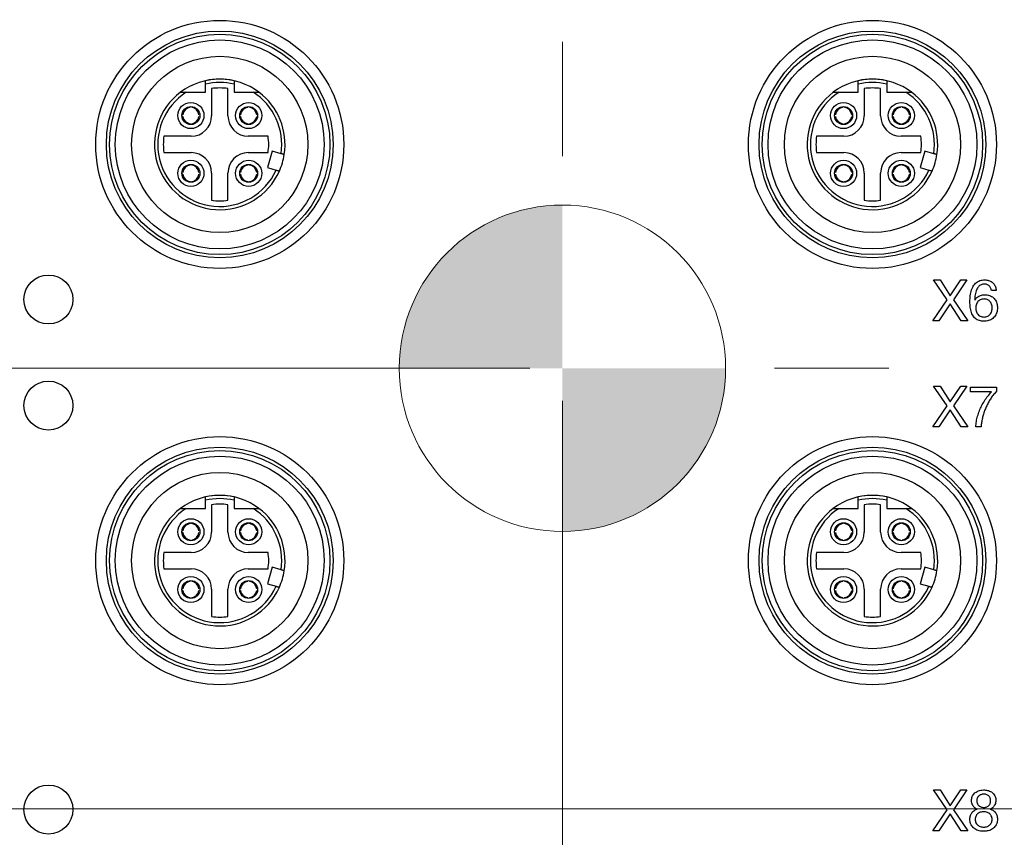
# Model space of a CAD drawing. Units: millimetres. Extents: x -10 to 410, y -10 to 290.
# Drawn here: x 95 to 125, y 91 to 116 of the extents above; entities that cross this region are included whole.
import ezdxf

# ---------------------------------------------------------------- set-up
doc = ezdxf.new("R2010")
doc.units = ezdxf.units.MM
doc.styles.add('SLDTEXTSTYLE0', font='TXT', dxfattribs={"width": 0.75})
doc.dimstyles.new('SLDDIMSTYLE0', dxfattribs={"dimtxt": 3.5, "dimasz": 3, "dimexe": 0, "dimexo": 0.0625, "dimgap": 0.875, "dimtad": 1, "dimdec": 1, "dimlfac": 2, "dimrnd": 1e-09, "dimzin": 12, "dimdsep": 46, "dimtxsty": 'SLDTEXTSTYLE0', "dimsah": 1, "dimcen": 0.09, "dimadec": 0, "dimazin": 3, "dimtol": 1, "dimtp": 0.5, "dimtm": 0.5, "dimtfac": 1, "dimtdec": 1, "dimtofl": 0, "dimtmove": 0, "dimatfit": 3, "dimfxl": 0, "dimfrac": 2, "dimtolj": 1, "dimarcsym": 0})
doc.dimstyles.new('SLDDIMSTYLE2', dxfattribs={"dimtxt": 3.5, "dimasz": 3, "dimexe": 0, "dimexo": 0.0625, "dimgap": 0.875, "dimtad": 1, "dimdec": 1, "dimlfac": 2, "dimrnd": 1e-09, "dimzin": 12, "dimdsep": 46, "dimtxsty": 'SLDTEXTSTYLE0', "dimsah": 1, "dimcen": 0.09, "dimadec": 0, "dimazin": 3, "dimtol": 1, "dimtp": 0.3, "dimtm": 0.3, "dimtfac": 1, "dimtdec": 1, "dimtofl": 0, "dimtmove": 0, "dimatfit": 3, "dimfxl": 0, "dimfrac": 2, "dimtolj": 1, "dimarcsym": 0})
doc.dimstyles.new('SLDDIMSTYLE3', dxfattribs={"dimtxt": 3.5, "dimasz": 3, "dimexe": 0, "dimexo": 0.0625, "dimgap": 0.875, "dimtad": 1, "dimlfac": 2, "dimrnd": 1e-09, "dimzin": 12, "dimdsep": 46, "dimtxsty": 'SLDTEXTSTYLE0', "dimsah": 1, "dimcen": 0.09, "dimadec": 0, "dimazin": 3, "dimtol": 1, "dimtp": 5, "dimtm": 5, "dimtfac": 1, "dimtofl": 0, "dimtmove": 0, "dimatfit": 3, "dimfxl": 0, "dimfrac": 2, "dimtolj": 1, "dimarcsym": 0})

# ---------------------------------------------------------------- blocks, each defined once
blk = doc.blocks.new('_D')
at = {"color": 7, "linetype": 'Continuous', "lineweight": 0}
for p, q in [((69.767, 95.728), (69.767, 142.212)), ((151.767, 95.728), (151.767, 142.212)), ((69.767, 141.212), (151.767, 141.212))]:
    blk.add_line(p, q, dxfattribs=at)
at = {"color": 7, "linetype": 'Continuous', "lineweight": 18}
for points in [[(69.767, 141.212), (72.767, 140.762), (72.767, 141.662)], [(151.767, 141.212), (148.767, 141.662), (148.767, 140.762)]]:
    blk.add_solid(points, dxfattribs=at)
at = {"color": 7, "linetype": 'Continuous', "lineweight": 18, "char_height": 3.5, "attachment_point": 1, "style": 'SLDTEXTSTYLE0'}
for s, insert in [('±0,5', (110.798, 145.724)), ('164', (101.728, 145.724))]:
    blk.add_mtext(s, dxfattribs=dict(at, insert=insert))
blk = doc.blocks.new('_D_2')
at = {"color": 7, "linetype": 'Continuous', "lineweight": 0}
for p, q in [((147.717, 119.678), (50.013, 119.678)), ((51.013, 119.678), (51.013, 91.678)), ((147.717, 91.678), (50.013, 91.678))]:
    blk.add_line(p, q, dxfattribs=at)
at = {"color": 7, "linetype": 'Continuous', "lineweight": 18}
for points in [[(51.013, 119.678), (50.563, 116.678), (51.463, 116.678)], [(51.013, 91.678), (51.463, 94.678), (50.563, 94.678)]]:
    blk.add_solid(points, dxfattribs=at)
at = {"color": 7, "linetype": 'Continuous', "lineweight": 18, "char_height": 3.5, "attachment_point": 1, "rotation": 90, "style": 'SLDTEXTSTYLE0'}
for s, insert in [('±0,3', (46.502, 104.417)), ('56', (46.502, 97.932))]:
    blk.add_mtext(s, dxfattribs=dict(at, insert=insert))
blk = doc.blocks.new('_D_3')
at = {"color": 7, "linetype": 'Continuous', "lineweight": 0}
for p, q in [((110.267, 105.178), (56.013, 105.178)), ((57.013, 105.178), (57.013, 91.678)), ((65.717, 91.678), (56.013, 91.678))]:
    blk.add_line(p, q, dxfattribs=at)
at = {"color": 7, "linetype": 'Continuous', "lineweight": 18}
for points in [[(57.013, 105.178), (56.563, 102.178), (57.463, 102.178)], [(57.013, 91.678), (57.463, 94.678), (56.563, 94.678)]]:
    blk.add_solid(points, dxfattribs=at)
at = {"color": 7, "linetype": 'Continuous', "lineweight": 18, "char_height": 3.5, "attachment_point": 1, "rotation": 90, "style": 'SLDTEXTSTYLE0'}
for s, insert in [('±5', (52.502, 99.106)), ('27', (52.502, 92.621))]:
    blk.add_mtext(s, dxfattribs=dict(at, insert=insert))
blk = doc.blocks.new('_D_4')
at = {"color": 7, "linetype": 'Continuous', "lineweight": 0}
for p, q in [((111.267, 104.178), (111.267, 69.648)), ((69.767, 87.628), (69.767, 69.648)), ((111.267, 70.648), (69.767, 70.648))]:
    blk.add_line(p, q, dxfattribs=at)
at = {"color": 7, "linetype": 'Continuous', "lineweight": 18}
for points in [[(69.767, 70.648), (72.767, 70.198), (72.767, 71.098)], [(111.267, 70.648), (108.267, 71.098), (108.267, 70.198)]]:
    blk.add_solid(points, dxfattribs=at)
at = {"color": 7, "linetype": 'Continuous', "lineweight": 18, "char_height": 3.5, "attachment_point": 1, "style": 'SLDTEXTSTYLE0'}
for s, insert in [('±5', (91.195, 75.16)), ('83', (84.71, 75.16))]:
    blk.add_mtext(s, dxfattribs=dict(at, insert=insert))
blk = doc.blocks.new('CENTER_OF_MASS_1')
at = {"linetype": 'Continuous', "lineweight": 0}
h = blk.add_hatch(color=0, dxfattribs=at)
edge = h.paths.add_edge_path(flags=0)
edge.add_arc((0, 0), 5, 90, 180)
edge.add_line((-5, 0), (0, 0))
edge.add_line((0, 0), (0, 5))
h = blk.add_hatch(color=0, dxfattribs=at)
edge = h.paths.add_edge_path(flags=0)
edge.add_arc((0, 0), 5, 270, 360)
edge.add_line((5, 0), (0, 0))
edge.add_line((0, 0), (0, -5))
at = {"color": 0, "linetype": 'Continuous', "lineweight": 0}
for p, q in [((0, 10), (0, 6.5)), ((-10, 0), (-6.5, 0)), ((10, 0), (6.5, 0)), ((0, -10), (0, -6.5))]:
    blk.add_line(p, q, dxfattribs=at)
blk.add_circle((0, 0), 5, dxfattribs=at)

msp = doc.modelspace()

# ---------------------------------------------------------------- linework, layer by layer
at = {"color": 7, "linetype": 'Continuous', "lineweight": 25}
for p, q in [((100.3292, 113.6345), (100.3292, 113.8835)), ((100.5167, 113.7464), (100.5167, 112.9095)), ((101.0167, 112.9095), (101.0167, 113.7464)), ((101.2042, 113.8835), (101.2042, 113.6345)), ((120.3292, 113.6345), (120.3292, 113.8835)), ((120.5167, 113.7464), (120.5167, 112.9095)), ((121.0167, 112.9095), (121.0167, 113.7464)), ((121.2042, 113.8835), (121.2042, 113.6345)), ((99.7421, 113.6345), (100.3292, 113.6345)), ((101.2042, 113.6345), (101.7914, 113.6345)), ((119.7421, 113.6345), (120.3292, 113.6345)), ((121.2042, 113.6345), (121.7914, 113.6345)), ((99.8567, 113.1683), (99.8567, 113.1683)), ((99.9067, 113.1683), (99.9067, 113.1683)), ((101.6267, 113.1683), (101.6267, 113.1683)), ((101.6767, 113.1683), (101.6767, 113.1683)), ((119.8567, 113.1683), (119.8567, 113.1934)), ((119.9067, 113.1683), (119.9067, 113.1683)), ((121.6267, 113.1683), (121.6267, 113.1934)), ((121.6767, 113.1683), (121.6767, 113.1683)), ((99.633, 112.8945), (99.6079, 112.8945)), ((99.633, 112.9445), (99.633, 112.9445)), ((100.1305, 112.9445), (100.1305, 112.9445)), ((100.1305, 112.8945), (100.1305, 112.8945)), ((101.403, 112.8945), (101.3779, 112.8945)), ((101.403, 112.9445), (101.403, 112.9445)), ((101.9005, 112.9445), (101.9005, 112.9445)), ((101.9005, 112.8945), (101.9005, 112.8945)), ((119.633, 112.9445), (119.633, 112.9445)), ((119.633, 112.8945), (119.633, 112.8945)), ((120.1305, 112.9445), (120.1556, 112.9445)), ((120.1305, 112.8945), (120.1305, 112.8945)), ((121.403, 112.9445), (121.403, 112.9445)), ((121.403, 112.8945), (121.403, 112.8945)), ((121.9005, 112.9445), (121.9005, 112.9445)), ((121.9005, 112.8945), (121.9005, 112.8945)), ((99.8567, 112.6708), (99.8567, 112.6708)), ((99.9067, 112.6708), (99.9067, 112.6457)), ((101.6267, 112.6708), (101.6267, 112.6708)), ((101.6767, 112.6708), (101.6767, 112.6708)), ((119.8567, 112.6708), (119.8567, 112.6708)), ((119.9067, 112.6708), (119.9067, 112.6708)), ((121.6267, 112.6708), (121.6267, 112.6708)), ((121.6767, 112.6708), (121.6767, 112.6708)), ((99.8917, 112.2845), (99.0549, 112.2845)), ((102.2458, 112.2845), (101.6417, 112.2845)), ((119.8917, 112.2845), (119.0549, 112.2845)), ((122.2458, 112.2845), (121.6417, 112.2845)), ((99.0549, 111.7845), (99.8917, 111.7845)), ((101.6417, 111.7845), (102.2458, 111.7845)), ((102.3754, 111.8318), (102.2263, 111.3284)), ((102.6456, 111.7517), (102.3754, 111.8318)), ((119.0549, 111.7845), (119.8917, 111.7845)), ((121.6417, 111.7845), (122.2458, 111.7845)), ((122.3754, 111.8318), (122.2263, 111.3284)), ((122.6456, 111.7517), (122.3754, 111.8318)), ((99.8567, 111.3983), (99.8567, 111.3983)), ((99.9067, 111.3983), (99.9067, 111.3983)), ((101.6267, 111.3983), (101.6267, 111.3983)), ((101.6767, 111.3983), (101.6767, 111.3983)), ((119.8567, 111.3983), (119.8567, 111.4234)), ((119.9067, 111.3983), (119.9067, 111.3983)), ((121.6267, 111.3983), (121.6267, 111.4234)), ((121.6767, 111.3983), (121.6767, 111.3983)), ((99.633, 111.1245), (99.6079, 111.1245)), ((99.633, 111.1745), (99.633, 111.1745)), ((100.1305, 111.1745), (100.1305, 111.1745)), ((100.1305, 111.1245), (100.1305, 111.1245)), ((100.5167, 111.1595), (100.5167, 110.3227)), ((101.0167, 110.3227), (101.0167, 111.1595)), ((101.403, 111.1745), (101.403, 111.1745)), ((101.403, 111.1245), (101.403, 111.1245)), ((101.9005, 111.1745), (101.9005, 111.1745)), ((101.9005, 111.1245), (101.9005, 111.1245)), ((102.2263, 111.3284), (102.4965, 111.2484)), ((119.633, 111.1745), (119.633, 111.1745)), ((119.633, 111.1245), (119.633, 111.1245)), ((120.1305, 111.1745), (120.1305, 111.1745)), ((120.1305, 111.1245), (120.1305, 111.1245)), ((120.5167, 111.1595), (120.5167, 110.3227)), ((121.0167, 110.3227), (121.0167, 111.1595)), ((121.403, 111.1745), (121.403, 111.1745)), ((121.403, 111.1245), (121.403, 111.1245)), ((121.9005, 111.1745), (121.9005, 111.1745)), ((121.9005, 111.1245), (121.9005, 111.1245)), ((122.2263, 111.3284), (122.4965, 111.2484)), ((99.8567, 110.9008), (99.8567, 110.9008)), ((99.9067, 110.9008), (99.9067, 110.8757)), ((101.6267, 110.9008), (101.6267, 110.9008)), ((101.6767, 110.9008), (101.6767, 110.8757)), ((119.8567, 110.9008), (119.8567, 110.9008)), ((119.9067, 110.9008), (119.9067, 110.9008)), ((121.6267, 110.9008), (121.6267, 110.9008)), ((121.6767, 110.9008), (121.6767, 110.9008)), ((122.6396, 107.8845), (122.8395, 107.8845)), ((123.0515, 107.277), (122.6396, 107.8845)), ((122.8395, 107.8845), (123.1514, 107.396)), ((123.1514, 107.396), (123.4776, 107.8845)), ((123.6633, 107.8845), (123.2496, 107.277)), ((123.4776, 107.8845), (123.6633, 107.8845)), ((124.5585, 107.5598), (124.4096, 107.5598)), ((122.615, 106.6345), (123.0515, 107.277)), ((123.1497, 107.1509), (122.8027, 106.6345)), ((123.4863, 106.6345), (123.1497, 107.1509)), ((123.2496, 107.277), (123.6897, 106.6345)), ((123.8992, 107.2704), (123.9028, 107.2669)), ((122.8027, 106.6345), (122.615, 106.6345)), ((123.6897, 106.6345), (123.4863, 106.6345)), ((123.0515, 104.027), (122.6396, 104.6345)), ((122.6396, 104.6345), (122.8395, 104.6345)), ((122.8395, 104.6345), (123.1514, 104.146)), ((123.1514, 104.146), (123.4776, 104.6345)), ((123.6633, 104.6345), (123.2496, 104.027)), ((123.4776, 104.6345), (123.6633, 104.6345)), ((123.7704, 104.602), (124.5709, 104.602)), ((123.7704, 104.4559), (123.7704, 104.602)), ((124.4184, 104.4559), (123.7704, 104.4559)), ((124.5709, 104.602), (124.5709, 104.4745)), ((122.615, 103.3845), (123.0515, 104.027)), ((123.1497, 103.9009), (122.8027, 103.3845)), ((123.4863, 103.3845), (123.1497, 103.9009)), ((123.2496, 104.027), (123.6897, 103.3845)), ((122.8027, 103.3845), (122.615, 103.3845)), ((123.6897, 103.3845), (123.4863, 103.3845)), ((124.094, 103.3845), (123.9317, 103.3845)), ((100.3292, 100.8845), (100.3292, 101.1335)), ((101.2042, 101.1335), (101.2042, 100.8845)), ((120.3292, 100.8845), (120.3292, 101.1335)), ((121.2042, 101.1335), (121.2042, 100.8845)), ((99.7421, 100.8845), (100.3292, 100.8845)), ((100.5167, 100.9964), (100.5167, 100.1595)), ((101.0167, 100.1595), (101.0167, 100.9964)), ((101.2042, 100.8845), (101.7914, 100.8845)), ((119.7421, 100.8845), (120.3292, 100.8845)), ((120.5167, 100.9964), (120.5167, 100.1595)), ((121.0167, 100.1595), (121.0167, 100.9964)), ((121.2042, 100.8845), (121.7914, 100.8845)), ((99.633, 100.1945), (99.633, 100.1945)), ((99.8567, 100.4183), (99.8567, 100.4183)), ((99.9067, 100.4183), (99.9067, 100.4183)), ((100.1305, 100.1945), (100.1305, 100.1945)), ((101.403, 100.1945), (101.403, 100.1945)), ((101.6267, 100.4183), (101.6267, 100.4183)), ((101.6767, 100.4183), (101.6767, 100.4183)), ((101.9005, 100.1945), (101.9005, 100.1945)), ((119.633, 100.1945), (119.633, 100.1945)), ((119.8567, 100.4183), (119.8567, 100.4434)), ((119.9067, 100.4183), (119.9067, 100.4183)), ((120.1305, 100.1945), (120.1305, 100.1945)), ((121.403, 100.1945), (121.403, 100.1945)), ((121.6267, 100.4183), (121.6267, 100.4183)), ((121.6767, 100.4183), (121.6767, 100.4183)), ((121.9005, 100.1945), (121.9005, 100.1945)), ((99.633, 100.1445), (99.6079, 100.1445)), ((99.8567, 99.9208), (99.8567, 99.9208)), ((99.9067, 99.9208), (99.9067, 99.9208)), ((100.1305, 100.1445), (100.1305, 100.1445)), ((101.403, 100.1445), (101.3779, 100.1445)), ((101.6267, 99.9208), (101.6267, 99.9208)), ((101.6767, 99.9208), (101.6767, 99.8957)), ((101.9005, 100.1445), (101.9005, 100.1445)), ((119.633, 100.1445), (119.633, 100.1445)), ((119.8567, 99.9208), (119.8567, 99.9208)), ((119.9067, 99.9208), (119.9067, 99.9208)), ((120.1305, 100.1445), (120.1305, 100.1445)), ((121.403, 100.1445), (121.3779, 100.1445)), ((121.6267, 99.9208), (121.6267, 99.9208)), ((121.6767, 99.9208), (121.6767, 99.9208)), ((121.9005, 100.1445), (121.9005, 100.1445)), ((99.8917, 99.5345), (99.0549, 99.5345)), ((102.2458, 99.5345), (101.6417, 99.5345)), ((119.8917, 99.5345), (119.0549, 99.5345)), ((122.2458, 99.5345), (121.6417, 99.5345)), ((99.0549, 99.0345), (99.8917, 99.0345)), ((101.6417, 99.0345), (102.2458, 99.0345)), ((102.3754, 99.0818), (102.2263, 98.5784)), ((102.6456, 99.0017), (102.3754, 99.0818)), ((119.0549, 99.0345), (119.8917, 99.0345)), ((121.6417, 99.0345), (122.2458, 99.0345)), ((122.3754, 99.0818), (122.2263, 98.5784)), ((122.6456, 99.0017), (122.3754, 99.0818)), ((99.633, 98.3745), (99.6079, 98.3745)), ((99.633, 98.4245), (99.633, 98.4245)), ((99.8567, 98.6483), (99.8567, 98.6483)), ((99.9067, 98.6483), (99.9067, 98.6483)), ((100.1305, 98.4245), (100.1305, 98.4245)), ((100.1305, 98.3745), (100.1305, 98.3745)), ((100.5167, 98.4095), (100.5167, 97.5727)), ((101.0167, 97.5727), (101.0167, 98.4095)), ((101.403, 98.3745), (101.3779, 98.3745)), ((101.403, 98.4245), (101.403, 98.4245)), ((101.6267, 98.6483), (101.6267, 98.6483)), ((101.6767, 98.6483), (101.6767, 98.6483)), ((101.9005, 98.4245), (101.9005, 98.4245)), ((101.9005, 98.3745), (101.9005, 98.3745)), ((102.2263, 98.5784), (102.4965, 98.4984)), ((119.633, 98.4245), (119.633, 98.4245)), ((119.633, 98.3745), (119.633, 98.3745)), ((119.8567, 98.6483), (119.8567, 98.6483)), ((119.9067, 98.6483), (119.9067, 98.6483)), ((120.1305, 98.4245), (120.1556, 98.4245)), ((120.1305, 98.3745), (120.1305, 98.3745)), ((120.5167, 98.4095), (120.5167, 97.5727)), ((121.0167, 97.5727), (121.0167, 98.4095)), ((121.403, 98.4245), (121.403, 98.4245)), ((121.403, 98.3745), (121.403, 98.3745)), ((121.6267, 98.6483), (121.6267, 98.6483)), ((121.6767, 98.6483), (121.6767, 98.6483)), ((121.9005, 98.4245), (121.9005, 98.4245)), ((121.9005, 98.3745), (121.9005, 98.3745)), ((122.2263, 98.5784), (122.4965, 98.4984)), ((99.8567, 98.1508), (99.8567, 98.1508)), ((99.9067, 98.1508), (99.9067, 98.1257)), ((101.6267, 98.1508), (101.6267, 98.1508)), ((101.6767, 98.1508), (101.6767, 98.1257)), ((119.8567, 98.1508), (119.8567, 98.1508)), ((119.9067, 98.1508), (119.9067, 98.1257)), ((121.6267, 98.1508), (121.6267, 98.1508)), ((121.6767, 98.1508), (121.6767, 98.1257)), ((123.0515, 91.652), (122.6396, 92.2595)), ((122.6396, 92.2595), (122.8395, 92.2595)), ((122.8395, 92.2595), (123.1514, 91.771)), ((123.1514, 91.771), (123.4776, 92.2595)), ((123.6633, 92.2595), (123.2496, 91.652)), ((123.4776, 92.2595), (123.6633, 92.2595)), ((122.615, 91.0095), (123.0515, 91.652)), ((123.1497, 91.5259), (122.8027, 91.0095)), ((123.4863, 91.0095), (123.1497, 91.5259)), ((123.2496, 91.652), (123.6897, 91.0095)), ((122.8027, 91.0095), (122.615, 91.0095)), ((123.6897, 91.0095), (123.4863, 91.0095))]:
    msp.add_line(p, q, dxfattribs=at)
for centre, radius in [((100.7667, 112.0345), 3.8), ((120.7667, 112.0345), 3.8), ((100.7667, 112.0345), 3.475), ((100.7667, 112.0345), 3.375), ((120.7667, 112.0345), 3.475), ((120.7667, 112.0345), 3.375), ((100.7667, 112.0345), 3.2), ((120.7667, 112.0345), 3.2), ((100.7667, 112.0345), 2.7), ((120.7667, 112.0345), 2.7), ((99.8817, 112.9195), 0.4), ((99.8817, 112.9195), 0.275), ((101.6517, 112.9195), 0.4), ((101.6517, 112.9195), 0.275), ((119.8817, 112.9195), 0.4), ((119.8817, 112.9195), 0.275), ((121.6517, 112.9195), 0.4), ((121.6517, 112.9195), 0.275), ((99.8817, 111.1495), 0.4), ((99.8817, 111.1495), 0.275), ((101.6517, 111.1495), 0.4), ((101.6517, 111.1495), 0.275), ((119.8817, 111.1495), 0.4), ((119.8817, 111.1495), 0.275), ((121.6517, 111.1495), 0.4), ((121.6517, 111.1495), 0.275), ((95.5167, 107.2845), 0.75), ((95.5167, 104.0345), 0.75), ((100.7667, 99.2845), 3.8), ((120.7667, 99.2845), 3.8), ((100.7667, 99.2845), 3.475), ((100.7667, 99.2845), 3.375), ((120.7667, 99.2845), 3.475), ((120.7667, 99.2845), 3.375), ((100.7667, 99.2845), 3.2), ((120.7667, 99.2845), 3.2), ((100.7667, 99.2845), 2.7), ((120.7667, 99.2845), 2.7), ((99.8817, 100.1695), 0.4), ((101.6517, 100.1695), 0.4), ((119.8817, 100.1695), 0.4), ((121.6517, 100.1695), 0.4), ((99.8817, 100.1695), 0.275), ((101.6517, 100.1695), 0.275), ((119.8817, 100.1695), 0.275), ((121.6517, 100.1695), 0.275), ((99.8817, 98.3995), 0.4), ((99.8817, 98.3995), 0.275), ((101.6517, 98.3995), 0.4), ((101.6517, 98.3995), 0.275), ((119.8817, 98.3995), 0.4), ((119.8817, 98.3995), 0.275), ((121.6517, 98.3995), 0.4), ((121.6517, 98.3995), 0.275), ((95.5167, 91.6595), 0.75)]:
    msp.add_circle(centre, radius, dxfattribs=at)
for centre, radius, start, end in [((100.7667, 112.0345), 2, 90, 126.8699), ((100.7667, 112.0345), 2, 77.36437, 102.63563), ((100.7667, 112.0345), 1.9, 76.68743, 103.31257), ((100.7667, 112.0345), 1.73, 81.69117, 98.30883), ((100.7667, 112.0345), 2, 53.1301, 90), ((120.7667, 112.0345), 2, 90, 126.8699), ((120.7667, 112.0345), 2, 77.36437, 102.63563), ((120.7667, 112.0345), 1.9, 76.68743, 103.31257), ((120.7667, 112.0345), 1.73, 81.69117, 98.30883), ((120.7667, 112.0345), 2, 53.1301, 90), ((100.7667, 112.0345), 2, 126.8699, 335.95817), ((100.7667, 112.0345), 1.9, 122.6369, 335.55873), ((100.7667, 112.0345), 1.9, 351.44127, 57.3631), ((100.7667, 112.0345), 2, 351.04183, 53.1301), ((120.7667, 112.0345), 2, 126.8699, 335.95817), ((120.7667, 112.0345), 1.9, 122.6369, 335.55873), ((120.7667, 112.0345), 1.9, 351.44127, 57.3631), ((120.7667, 112.0345), 2, 351.04183, 53.1301), ((99.8817, 112.9195), 0.25, 95.73917, 174.26083), ((99.8817, 112.9195), 0.25, 5.73917, 84.26083), ((101.6517, 112.9195), 0.25, 95.73917, 174.26083), ((101.6517, 112.9195), 0.25, 5.73917, 84.26083), ((119.8817, 112.9195), 0.25, 95.73917, 174.26083), ((119.8817, 112.9195), 0.25, 5.73917, 84.26083), ((121.6517, 112.9195), 0.25, 95.73917, 174.26083), ((121.6517, 112.9195), 0.25, 5.73917, 84.26083), ((99.8817, 112.9195), 0.25, 185.73917, 264.26083), ((99.8917, 112.9095), 0.625, 270, 0), ((99.8817, 112.9195), 0.25, 275.73917, 354.26083), ((101.6417, 112.9095), 0.625, 180, 270), ((101.6517, 112.9195), 0.25, 185.73917, 264.26083), ((101.6517, 112.9195), 0.25, 275.73917, 354.26083), ((119.8817, 112.9195), 0.25, 185.73917, 264.26083), ((119.8917, 112.9095), 0.625, 270, 0), ((119.8817, 112.9195), 0.25, 275.73917, 354.26083), ((121.6417, 112.9095), 0.625, 180, 270), ((121.6517, 112.9195), 0.25, 185.73917, 264.26083), ((121.6517, 112.9195), 0.25, 275.73917, 354.26083), ((100.7667, 112.0345), 1.73, 171.69117, 188.30883), ((100.7667, 112.0345), 1.5, 350.40593, 9.59407), ((120.7667, 112.0345), 1.73, 171.69117, 188.30883), ((120.7667, 112.0345), 1.5, 350.40593, 9.59407), ((99.8917, 111.1595), 0.625, 0, 90), ((101.6417, 111.1595), 0.625, 90, 180), ((100.7667, 112.0345), 2, 335.95817, 351.04183), ((119.8917, 111.1595), 0.625, 0, 90), ((121.6417, 111.1595), 0.625, 90, 180), ((120.7667, 112.0345), 2, 335.95817, 351.04183), ((99.8817, 111.1495), 0.25, 95.73917, 174.26083), ((99.8817, 111.1495), 0.25, 5.73917, 84.26083), ((101.6517, 111.1495), 0.25, 95.73917, 174.26083), ((101.6517, 111.1495), 0.25, 5.73917, 84.26083), ((119.8817, 111.1495), 0.25, 95.73917, 174.26083), ((119.8817, 111.1495), 0.25, 5.73917, 84.26083), ((121.6517, 111.1495), 0.25, 95.73917, 174.26083), ((121.6517, 111.1495), 0.25, 5.73917, 84.26083), ((99.8817, 111.1495), 0.25, 185.73917, 264.26083), ((99.8817, 111.1495), 0.25, 275.73917, 354.26083), ((101.6517, 111.1495), 0.25, 185.73917, 264.26083), ((101.6517, 111.1495), 0.25, 275.73917, 354.26083), ((119.8817, 111.1495), 0.25, 185.73917, 264.26083), ((119.8817, 111.1495), 0.25, 275.73917, 354.26083), ((121.6517, 111.1495), 0.25, 185.73917, 264.26083), ((121.6517, 111.1495), 0.25, 275.73917, 354.26083), ((100.7667, 112.0345), 1.73, 261.69117, 278.30883), ((120.7667, 112.0345), 1.73, 261.69117, 278.30883), ((100.7667, 99.2845), 2, 90, 126.8699), ((100.7667, 99.2845), 2, 77.36437, 102.63563), ((100.7667, 99.2845), 1.9, 76.68743, 103.31257), ((100.7667, 99.2845), 2, 53.1301, 90), ((120.7667, 99.2845), 2, 90, 126.8699), ((120.7667, 99.2845), 2, 77.36437, 102.63563), ((120.7667, 99.2845), 1.9, 76.68743, 103.31257), ((120.7667, 99.2845), 2, 53.1301, 90), ((100.7667, 99.2845), 2, 126.8699, 335.95817), ((100.7667, 99.2845), 1.9, 122.6369, 335.55873), ((100.7667, 99.2845), 1.73, 81.69117, 98.30883), ((100.7667, 99.2845), 1.9, 351.44127, 57.3631), ((100.7667, 99.2845), 2, 351.04183, 53.1301), ((120.7667, 99.2845), 2, 126.8699, 335.95817), ((120.7667, 99.2845), 1.9, 122.6369, 335.55873), ((120.7667, 99.2845), 1.73, 81.69117, 98.30883), ((120.7667, 99.2845), 1.9, 351.44127, 57.3631), ((120.7667, 99.2845), 2, 351.04183, 53.1301), ((99.8817, 100.1695), 0.25, 95.73917, 174.26083), ((99.8817, 100.1695), 0.25, 5.73917, 84.26083), ((101.6517, 100.1695), 0.25, 95.73917, 174.26083), ((101.6517, 100.1695), 0.25, 5.73917, 84.26083), ((119.8817, 100.1695), 0.25, 95.73917, 174.26083), ((119.8817, 100.1695), 0.25, 5.73917, 84.26083), ((121.6517, 100.1695), 0.25, 95.73917, 174.26083), ((121.6517, 100.1695), 0.25, 5.73917, 84.26083), ((99.8817, 100.1695), 0.25, 185.73917, 264.26083), ((99.8917, 100.1595), 0.625, 270, 0), ((99.8817, 100.1695), 0.25, 275.73917, 354.26083), ((101.6417, 100.1595), 0.625, 180, 270), ((101.6517, 100.1695), 0.25, 185.73917, 264.26083), ((101.6517, 100.1695), 0.25, 275.73917, 354.26083), ((119.8817, 100.1695), 0.25, 185.73917, 264.26083), ((119.8917, 100.1595), 0.625, 270, 0), ((119.8817, 100.1695), 0.25, 275.73917, 354.26083), ((121.6417, 100.1595), 0.625, 180, 270), ((121.6517, 100.1695), 0.25, 185.73917, 264.26083), ((121.6517, 100.1695), 0.25, 275.73917, 354.26083), ((100.7667, 99.2845), 1.73, 171.69117, 188.30883), ((100.7667, 99.2845), 1.5, 350.40593, 9.59407), ((120.7667, 99.2845), 1.73, 171.69117, 188.30883), ((120.7667, 99.2845), 1.5, 350.40593, 9.59407), ((99.8917, 98.4095), 0.625, 0, 90), ((101.6417, 98.4095), 0.625, 90, 180), ((100.7667, 99.2845), 2, 335.95817, 351.04183), ((119.8917, 98.4095), 0.625, 0, 90), ((121.6417, 98.4095), 0.625, 90, 180), ((120.7667, 99.2845), 2, 335.95817, 351.04183), ((99.8817, 98.3995), 0.25, 95.73917, 174.26083), ((99.8817, 98.3995), 0.25, 185.73917, 264.26083), ((99.8817, 98.3995), 0.25, 5.73917, 84.26083), ((99.8817, 98.3995), 0.25, 275.73917, 354.26083), ((101.6517, 98.3995), 0.25, 95.73917, 174.26083), ((101.6517, 98.3995), 0.25, 185.73917, 264.26083), ((101.6517, 98.3995), 0.25, 5.73917, 84.26083), ((101.6517, 98.3995), 0.25, 275.73917, 354.26083), ((119.8817, 98.3995), 0.25, 95.73917, 174.26083), ((119.8817, 98.3995), 0.25, 185.73917, 264.26083), ((119.8817, 98.3995), 0.25, 5.73917, 84.26083), ((119.8817, 98.3995), 0.25, 275.73917, 354.26083), ((121.6517, 98.3995), 0.25, 95.73917, 174.26083), ((121.6517, 98.3995), 0.25, 185.73917, 264.26083), ((121.6517, 98.3995), 0.25, 5.73917, 84.26083), ((121.6517, 98.3995), 0.25, 275.73917, 354.26083), ((100.7667, 99.2845), 1.73, 261.69117, 278.30883), ((120.7667, 99.2845), 1.73, 261.69117, 278.30883)]:
    msp.add_arc(centre, radius, start, end, dxfattribs=at)
for points, knots in [([(100.3292, 113.8835), (100.3292, 113.8891), (100.3292, 113.9007), (100.3292, 113.9178), (100.3292, 113.934), (100.3292, 113.9488), (100.3292, 113.9615), (100.3292, 113.9719), (100.3292, 113.9796), (100.3292, 113.9845), (100.3292, 113.986), (100.3292, 113.9861), (100.3292, 113.9861)], [0, 0, 0, 0, 0.1071661, 0.2174125, 0.3309201, 0.4399642, 0.552314, 0.6588736, 0.7686774, 0.8726392, 0.979716, 1, 1, 1, 1]), ([(101.2042, 113.9861), (101.2042, 113.9858), (101.2042, 113.9853), (101.2042, 113.9809), (101.2042, 113.9742), (101.2042, 113.965), (101.2042, 113.9536), (101.2042, 113.9401), (101.2042, 113.9251), (101.2042, 113.9087), (101.2042, 113.8946), (101.2042, 113.8861), (101.2042, 113.8835)], [0, 0, 0, 0, 0.1047655, 0.2067619, 0.3116783, 0.4144248, 0.520043, 0.6247985, 0.7324513, 0.8397845, 0.9501084, 1, 1, 1, 1]), ([(120.3292, 113.8835), (120.3292, 113.8891), (120.3292, 113.9007), (120.3292, 113.9178), (120.3292, 113.934), (120.3292, 113.9488), (120.3292, 113.9615), (120.3292, 113.9719), (120.3292, 113.9796), (120.3292, 113.9845), (120.3292, 113.986), (120.3292, 113.9861), (120.3292, 113.9861)], [0, 0, 0, 0, 0.1071661, 0.2174125, 0.3309201, 0.4399642, 0.552314, 0.6588736, 0.7686774, 0.8726392, 0.979716, 1, 1, 1, 1]), ([(121.2042, 113.9861), (121.2042, 113.9858), (121.2042, 113.9853), (121.2042, 113.9809), (121.2042, 113.9742), (121.2042, 113.965), (121.2042, 113.9536), (121.2042, 113.9401), (121.2042, 113.9251), (121.2042, 113.9087), (121.2042, 113.8946), (121.2042, 113.8861), (121.2042, 113.8835)], [0, 0, 0, 0, 0.1047655, 0.2067619, 0.3116783, 0.4144248, 0.520043, 0.6247985, 0.7324513, 0.8397845, 0.9501084, 1, 1, 1, 1]), ([(99.5667, 113.6345), (99.5669, 113.6345), (99.5672, 113.6345), (99.5737, 113.6345), (99.5949, 113.6345), (99.6284, 113.6345), (99.6666, 113.6345), (99.7039, 113.6345), (99.7293, 113.6345), (99.7421, 113.6345)], [0, 0, 0, 0, 0.03522286, 0.12980572, 0.2803962, 0.48556974, 0.65397491, 0.82679882, 1, 1, 1, 1]), ([(101.7914, 113.6345), (101.7995, 113.6345), (101.8199, 113.6345), (101.8527, 113.6345), (101.8842, 113.6345), (101.9099, 113.6345), (101.9278, 113.6345), (101.9421, 113.6345), (101.952, 113.6345), (101.9592, 113.6345), (101.9652, 113.6345), (101.9661, 113.6345), (101.9667, 113.6345)], [0, 0, 0, 0, 0.1100843, 0.27713828, 0.44723778, 0.5516505, 0.65792729, 0.7299505, 0.80351979, 0.85720877, 0.91224959, 1, 1, 1, 1]), ([(119.5667, 113.6345), (119.5669, 113.6345), (119.5672, 113.6345), (119.5737, 113.6345), (119.5949, 113.6345), (119.6284, 113.6345), (119.6666, 113.6345), (119.7039, 113.6345), (119.7293, 113.6345), (119.7421, 113.6345)], [0, 0, 0, 0, 0.03522286, 0.12980572, 0.2803962, 0.48556974, 0.65397491, 0.82679882, 1, 1, 1, 1]), ([(121.7914, 113.6345), (121.7995, 113.6345), (121.8199, 113.6345), (121.8527, 113.6345), (121.8842, 113.6345), (121.9099, 113.6345), (121.9278, 113.6345), (121.9421, 113.6345), (121.952, 113.6345), (121.9592, 113.6345), (121.9652, 113.6345), (121.9661, 113.6345), (121.9667, 113.6345)], [0, 0, 0, 0, 0.1100843, 0.2771383, 0.4472378, 0.5516505, 0.6579273, 0.7299505, 0.8035198, 0.8572088, 0.9122496, 1, 1, 1, 1]), ([(102.7424, 111.7231), (102.7421, 111.7232), (102.7416, 111.7233), (102.7374, 111.7245), (102.7309, 111.7265), (102.722, 111.7291), (102.7108, 111.7324), (102.698, 111.7362), (102.6835, 111.7405), (102.666, 111.7457), (102.653, 111.7495), (102.6456, 111.7517)], [0, 0, 0, 0, 0.1043843, 0.2117867, 0.3164709, 0.4241702, 0.529257, 0.6373431, 0.7433016, 0.8522829, 1, 1, 1, 1]), ([(122.7424, 111.7231), (122.7421, 111.7232), (122.7416, 111.7233), (122.7374, 111.7245), (122.7309, 111.7265), (122.722, 111.7291), (122.7108, 111.7324), (122.698, 111.7362), (122.6835, 111.7405), (122.666, 111.7457), (122.653, 111.7495), (122.6456, 111.7517)], [0, 0, 0, 0, 0.1043843, 0.2117867, 0.3164709, 0.4241702, 0.529257, 0.6373431, 0.7433016, 0.8522829, 1, 1, 1, 1]), ([(102.4965, 111.2484), (102.4999, 111.2473), (102.5143, 111.2431), (102.5392, 111.2357), (102.5664, 111.2276), (102.5855, 111.222), (102.5927, 111.2199), (102.5931, 111.2197), (102.5932, 111.2197)], [0, 0, 0, 0, 0.0688221, 0.2866225, 0.5038263, 0.7194086, 0.933089, 1, 1, 1, 1]), ([(122.4965, 111.2484), (122.4999, 111.2473), (122.5143, 111.2431), (122.5392, 111.2357), (122.5664, 111.2276), (122.5855, 111.222), (122.5927, 111.2199), (122.5931, 111.2197), (122.5932, 111.2197)], [0, 0, 0, 0, 0.0688221, 0.2866225, 0.5038263, 0.7194086, 0.933089, 1, 1, 1, 1]), ([(123.7531, 107.2172), (123.7536, 107.2476), (123.7546, 107.3085), (123.7635, 107.3995), (123.7775, 107.4899), (123.8013, 107.5783), (123.834, 107.6584), (123.8763, 107.7281), (123.9272, 107.7852), (123.9877, 107.8322), (124.0571, 107.8646), (124.1318, 107.8818), (124.1825, 107.8836), (124.2079, 107.8845)], [0, 0, 0, 0, 0.1000567, 0.2001217, 0.3001782, 0.4002035, 0.5002215, 0.583562, 0.6668621, 0.7501995, 0.8334111, 0.9166747, 1, 1, 1, 1]), ([(124.2008, 107.7546), (124.1831, 107.7539), (124.1477, 107.7524), (124.096, 107.7379), (124.05, 107.7103), (124.0121, 107.6728), (123.9803, 107.6299), (123.9524, 107.5744), (123.9288, 107.5074), (123.9124, 107.4292), (123.9031, 107.35), (123.9005, 107.297), (123.8992, 107.2704)], [0, 0, 0, 0, 0.0833167, 0.1665592, 0.2496847, 0.3330271, 0.4163964, 0.4997606, 0.6247915, 0.7498204, 0.8749171, 1, 1, 1, 1]), ([(124.4096, 107.5598), (124.4072, 107.5744), (124.4025, 107.6036), (124.3869, 107.6454), (124.3631, 107.683), (124.3315, 107.7154), (124.2921, 107.7393), (124.2472, 107.7526), (124.2163, 107.7539), (124.2008, 107.7546)], [0, 0, 0, 0, 0.1401401, 0.2802399, 0.4203784, 0.5603094, 0.706795, 0.8533629, 1, 1, 1, 1]), ([(124.2079, 107.8845), (124.2279, 107.8839), (124.2678, 107.8825), (124.3269, 107.8715), (124.3833, 107.8505), (124.4347, 107.8192), (124.4783, 107.7781), (124.5122, 107.7292), (124.5362, 107.6753), (124.5515, 107.6183), (124.5561, 107.5793), (124.5585, 107.5598)], [0, 0, 0, 0, 0.1120372, 0.224085, 0.3360773, 0.4480121, 0.5599464, 0.6699006, 0.7798881, 0.8899356, 1, 1, 1, 1]), ([(123.9028, 107.2669), (123.9156, 107.286), (123.9414, 107.3242), (123.9937, 107.3704), (124.0503, 107.4013), (124.107, 107.4188), (124.1605, 107.4287), (124.1967, 107.4295), (124.2148, 107.43)], [0, 0, 0, 0, 0.1866294, 0.3732491, 0.559799, 0.7064924, 0.8532596, 1, 1, 1, 1]), ([(124.2148, 107.43), (124.238, 107.4291), (124.2844, 107.4274), (124.3525, 107.4108), (124.4163, 107.3822), (124.4734, 107.3415), (124.5199, 107.2897), (124.5555, 107.2305), (124.5802, 107.1665), (124.5949, 107.0994), (124.5965, 107.0538), (124.5973, 107.031)], [0, 0, 0, 0, 0.1120105, 0.2240114, 0.3360174, 0.4479637, 0.5599274, 0.6699274, 0.7799589, 0.8899832, 1, 1, 1, 1]), ([(124.1813, 106.6183), (124.158, 106.619), (124.1114, 106.6203), (124.0427, 106.634), (123.9774, 106.6602), (123.9207, 106.7017), (123.8712, 106.7513), (123.8295, 106.8135), (123.7975, 106.8861), (123.7744, 106.9669), (123.7625, 107.0499), (123.7548, 107.1334), (123.7537, 107.1892), (123.7531, 107.2172)], [0, 0, 0, 0, 0.0833494, 0.1666581, 0.2499189, 0.3332111, 0.4165247, 0.4998723, 0.5998579, 0.6998603, 0.7998995, 0.8999517, 1, 1, 1, 1]), ([(124.1869, 107.3001), (124.167, 107.2992), (124.1273, 107.2976), (124.0705, 107.2777), (124.0202, 107.2452), (123.979, 107.2002), (123.9509, 107.1452), (123.9345, 107.0846), (123.9326, 107.0431), (123.9317, 107.0223)], [0, 0, 0, 0, 0.1400641, 0.2799827, 0.4199346, 0.5598633, 0.7064678, 0.8532215, 1, 1, 1, 1]), ([(124.4349, 107.0206), (124.4342, 107.0403), (124.4328, 107.0797), (124.4196, 107.1376), (124.3958, 107.1921), (124.3609, 107.2352), (124.3204, 107.2659), (124.2786, 107.2866), (124.2333, 107.2984), (124.2023, 107.2995), (124.1869, 107.3001)], [0, 0, 0, 0, 0.1400956, 0.2801735, 0.4200501, 0.5599134, 0.6698895, 0.7799086, 0.8899053, 1, 1, 1, 1]), ([(123.9317, 107.0223), (123.9326, 107.0027), (123.9344, 106.9634), (123.9499, 106.9061), (123.9763, 106.8531), (124.0153, 106.8067), (124.0664, 106.7729), (124.125, 106.7511), (124.1662, 106.7491), (124.1869, 106.7481)], [0, 0, 0, 0, 0.1401198, 0.2801912, 0.4202022, 0.5601239, 0.7067331, 0.8532947, 1, 1, 1, 1]), ([(124.5973, 107.031), (124.5959, 107.0063), (124.5933, 106.9571), (124.5765, 106.8847), (124.5486, 106.8159), (124.5075, 106.754), (124.455, 106.7018), (124.3931, 106.6622), (124.3256, 106.6345), (124.2539, 106.6205), (124.2055, 106.619), (124.1813, 106.6183)], [0, 0, 0, 0, 0.111996, 0.2240324, 0.3359922, 0.4479688, 0.5599158, 0.6699067, 0.7798795, 0.889936, 1, 1, 1, 1]), ([(124.1869, 106.7481), (124.2062, 106.7491), (124.2448, 106.7511), (124.3, 106.7706), (124.3488, 106.8027), (124.3872, 106.848), (124.415, 106.9012), (124.4321, 106.9599), (124.434, 107.0003), (124.4349, 107.0206)], [0, 0, 0, 0, 0.1400354, 0.2799842, 0.4199074, 0.5598456, 0.7065102, 0.8532475, 1, 1, 1, 1]), ([(123.9317, 103.3845), (123.937, 103.4403), (123.9478, 103.552), (123.9866, 103.716), (124.0407, 103.8753), (124.1109, 104.0312), (124.1978, 104.1816), (124.3003, 104.3252), (124.3791, 104.4124), (124.4184, 104.4559)], [0, 0, 0, 0, 0.1399927, 0.2799766, 0.4199765, 0.559985, 0.7066536, 0.8533222, 1, 1, 1, 1]), ([(124.5709, 104.4745), (124.5397, 104.4416), (124.4772, 104.3759), (124.3988, 104.2647), (124.3282, 104.1487), (124.2667, 104.0275), (124.2133, 103.9034), (124.1685, 103.7768), (124.1329, 103.6482), (124.1058, 103.5174), (124.098, 103.4288), (124.094, 103.3845)], [0, 0, 0, 0, 0.1119782, 0.2239729, 0.3359785, 0.4479855, 0.5599912, 0.6699985, 0.7800084, 0.890009, 1, 1, 1, 1]), ([(100.3292, 101.1335), (100.3292, 101.1391), (100.3292, 101.1507), (100.3292, 101.1678), (100.3292, 101.184), (100.3292, 101.1988), (100.3292, 101.2115), (100.3292, 101.2219), (100.3292, 101.2296), (100.3292, 101.2345), (100.3292, 101.236), (100.3292, 101.2361), (100.3292, 101.2361)], [0, 0, 0, 0, 0.1071661, 0.2174125, 0.3309201, 0.4399642, 0.552314, 0.6588736, 0.7686774, 0.8726392, 0.979716, 1, 1, 1, 1]), ([(101.2042, 101.2361), (101.2042, 101.2358), (101.2042, 101.2353), (101.2042, 101.2309), (101.2042, 101.2242), (101.2042, 101.215), (101.2042, 101.2036), (101.2042, 101.1901), (101.2042, 101.1751), (101.2042, 101.1587), (101.2042, 101.1446), (101.2042, 101.1361), (101.2042, 101.1335)], [0, 0, 0, 0, 0.1047655, 0.2067619, 0.3116783, 0.4144248, 0.520043, 0.6247985, 0.7324513, 0.8397845, 0.9501084, 1, 1, 1, 1]), ([(120.3292, 101.1335), (120.3292, 101.1391), (120.3292, 101.1507), (120.3292, 101.1678), (120.3292, 101.184), (120.3292, 101.1988), (120.3292, 101.2115), (120.3292, 101.2219), (120.3292, 101.2296), (120.3292, 101.2345), (120.3292, 101.236), (120.3292, 101.2361), (120.3292, 101.2361)], [0, 0, 0, 0, 0.1071661, 0.2174125, 0.3309201, 0.4399642, 0.552314, 0.6588736, 0.7686774, 0.8726392, 0.979716, 1, 1, 1, 1]), ([(121.2042, 101.2361), (121.2042, 101.2358), (121.2042, 101.2353), (121.2042, 101.2309), (121.2042, 101.2242), (121.2042, 101.215), (121.2042, 101.2036), (121.2042, 101.1901), (121.2042, 101.1751), (121.2042, 101.1587), (121.2042, 101.1446), (121.2042, 101.1361), (121.2042, 101.1335)], [0, 0, 0, 0, 0.1047655, 0.2067619, 0.3116783, 0.4144248, 0.520043, 0.6247985, 0.7324513, 0.8397845, 0.9501084, 1, 1, 1, 1]), ([(99.5667, 100.8845), (99.5669, 100.8845), (99.5672, 100.8845), (99.5737, 100.8845), (99.5949, 100.8845), (99.6284, 100.8845), (99.6666, 100.8845), (99.7039, 100.8845), (99.7293, 100.8845), (99.7421, 100.8845)], [0, 0, 0, 0, 0.03522286, 0.12980572, 0.2803962, 0.48556974, 0.65397491, 0.82679882, 1, 1, 1, 1]), ([(101.7914, 100.8845), (101.7995, 100.8845), (101.8199, 100.8845), (101.8527, 100.8845), (101.8842, 100.8845), (101.9099, 100.8845), (101.9278, 100.8845), (101.9421, 100.8845), (101.952, 100.8845), (101.9592, 100.8845), (101.9652, 100.8845), (101.9661, 100.8845), (101.9667, 100.8845)], [0, 0, 0, 0, 0.1100843, 0.2771383, 0.4472378, 0.5516505, 0.6579273, 0.7299505, 0.8035198, 0.8572088, 0.9122496, 1, 1, 1, 1]), ([(119.5667, 100.8845), (119.5669, 100.8845), (119.5672, 100.8845), (119.5737, 100.8845), (119.5949, 100.8845), (119.6284, 100.8845), (119.6666, 100.8845), (119.7039, 100.8845), (119.7293, 100.8845), (119.7421, 100.8845)], [0, 0, 0, 0, 0.03522286, 0.12980572, 0.2803962, 0.48556974, 0.65397491, 0.82679882, 1, 1, 1, 1]), ([(121.7914, 100.8845), (121.7995, 100.8845), (121.8199, 100.8845), (121.8527, 100.8845), (121.8842, 100.8845), (121.9099, 100.8845), (121.9278, 100.8845), (121.9421, 100.8845), (121.952, 100.8845), (121.9592, 100.8845), (121.9652, 100.8845), (121.9661, 100.8845), (121.9667, 100.8845)], [0, 0, 0, 0, 0.1100843, 0.2771383, 0.4472378, 0.5516505, 0.6579273, 0.7299505, 0.8035198, 0.8572088, 0.9122496, 1, 1, 1, 1]), ([(102.7424, 98.9731), (102.7421, 98.9732), (102.7416, 98.9733), (102.7374, 98.9745), (102.7309, 98.9765), (102.722, 98.9791), (102.7108, 98.9824), (102.698, 98.9862), (102.6835, 98.9905), (102.666, 98.9957), (102.653, 98.9995), (102.6456, 99.0017)], [0, 0, 0, 0, 0.10438429, 0.21178671, 0.31647092, 0.4241702, 0.52925698, 0.63734308, 0.74330161, 0.85228292, 1, 1, 1, 1]), ([(122.7424, 98.9731), (122.7421, 98.9732), (122.7416, 98.9733), (122.7374, 98.9745), (122.7309, 98.9765), (122.722, 98.9791), (122.7108, 98.9824), (122.698, 98.9862), (122.6835, 98.9905), (122.666, 98.9957), (122.653, 98.9995), (122.6456, 99.0017)], [0, 0, 0, 0, 0.1043843, 0.2117867, 0.3164709, 0.4241702, 0.529257, 0.6373431, 0.7433016, 0.8522829, 1, 1, 1, 1]), ([(102.4965, 98.4984), (102.4999, 98.4973), (102.5143, 98.4931), (102.5392, 98.4857), (102.5664, 98.4776), (102.5855, 98.472), (102.5927, 98.4699), (102.5931, 98.4697), (102.5932, 98.4697)], [0, 0, 0, 0, 0.0688221, 0.2866225, 0.5038263, 0.7194086, 0.933089, 1, 1, 1, 1]), ([(122.4965, 98.4984), (122.4999, 98.4973), (122.5143, 98.4931), (122.5392, 98.4857), (122.5664, 98.4776), (122.5855, 98.472), (122.5927, 98.4699), (122.5931, 98.4697), (122.5932, 98.4697)], [0, 0, 0, 0, 0.0688221, 0.2866225, 0.5038263, 0.7194086, 0.933089, 1, 1, 1, 1]), ([(123.8018, 91.9351), (123.8028, 91.9556), (123.8047, 91.9965), (123.8216, 92.0562), (123.8511, 92.1105), (123.8904, 92.1582), (123.944, 92.2003), (124.0105, 92.2338), (124.0886, 92.2556), (124.1423, 92.2582), (124.1691, 92.2595)], [0, 0, 0, 0, 0.1120037, 0.2240106, 0.3360312, 0.4480408, 0.5600386, 0.7066288, 0.853316, 1, 1, 1, 1]), ([(124.1795, 92.1296), (124.1641, 92.1291), (124.1333, 92.1279), (124.0884, 92.1162), (124.0466, 92.0959), (124.0109, 92.0649), (123.9835, 92.0256), (123.9664, 91.9797), (123.9649, 91.9474), (123.9642, 91.9313)], [0, 0, 0, 0, 0.1402034, 0.2804029, 0.4203267, 0.5602545, 0.7068457, 0.8533231, 1, 1, 1, 1]), ([(124.1691, 92.2595), (124.1901, 92.259), (124.2322, 92.2581), (124.2947, 92.2482), (124.3549, 92.2289), (124.4116, 92.2005), (124.4611, 92.1615), (124.5008, 92.1129), (124.5282, 92.057), (124.5453, 91.997), (124.5475, 91.9557), (124.5486, 91.9351)], [0, 0, 0, 0, 0.1121027, 0.2241656, 0.3362096, 0.4482385, 0.5601482, 0.6701077, 0.7800227, 0.8900131, 1, 1, 1, 1]), ([(124.3862, 91.9313), (124.3857, 91.9465), (124.3846, 91.9768), (124.3725, 92.021), (124.3495, 92.0609), (124.3147, 92.092), (124.2734, 92.1148), (124.2271, 92.1277), (124.1954, 92.129), (124.1795, 92.1296)], [0, 0, 0, 0, 0.140163, 0.2801557, 0.4200338, 0.559949, 0.7065352, 0.8532281, 1, 1, 1, 1]), ([(123.973, 91.6718), (123.9543, 91.6809), (123.917, 91.699), (123.8714, 91.7424), (123.8384, 91.79), (123.8165, 91.8387), (123.8041, 91.8863), (123.8026, 91.9188), (123.8018, 91.9351)], [0, 0, 0, 0, 0.1864972, 0.3731722, 0.5597896, 0.7065238, 0.8532623, 1, 1, 1, 1]), ([(123.9642, 91.9313), (123.9648, 91.9154), (123.9661, 91.8835), (123.98, 91.8373), (124.0049, 91.7961), (124.0403, 91.7622), (124.0843, 91.7392), (124.133, 91.7262), (124.1664, 91.7246), (124.1831, 91.7238)], [0, 0, 0, 0, 0.1400664, 0.2800084, 0.4198923, 0.5597176, 0.7063195, 0.8531462, 1, 1, 1, 1]), ([(124.1831, 91.7238), (124.1984, 91.7244), (124.229, 91.7257), (124.2733, 91.7394), (124.3132, 91.7626), (124.3473, 91.795), (124.3713, 91.8364), (124.3843, 91.8832), (124.3856, 91.9152), (124.3862, 91.9313)], [0, 0, 0, 0, 0.14006908, 0.28007958, 0.42002144, 0.55996546, 0.70653539, 0.85319525, 1, 1, 1, 1]), ([(124.5486, 91.9351), (124.5473, 91.9143), (124.5449, 91.8726), (124.5237, 91.8131), (124.4929, 91.7636), (124.4566, 91.7241), (124.4178, 91.6936), (124.3885, 91.6791), (124.3738, 91.6718)], [0, 0, 0, 0, 0.1865644, 0.3732001, 0.5598552, 0.7065, 0.8532849, 1, 1, 1, 1]), ([(123.7531, 91.3661), (123.7539, 91.385), (123.7554, 91.4228), (123.7688, 91.4782), (123.7919, 91.5301), (123.8246, 91.5779), (123.8674, 91.6181), (123.9175, 91.6506), (123.9545, 91.6647), (123.973, 91.6718)], [0, 0, 0, 0, 0.1400453, 0.2800347, 0.4199783, 0.5599872, 0.7066362, 0.8532991, 1, 1, 1, 1]), ([(124.1787, 91.5939), (124.1603, 91.5932), (124.1234, 91.5917), (124.0696, 91.5774), (124.0195, 91.5532), (123.9754, 91.5178), (123.9408, 91.4719), (123.9188, 91.4173), (123.9166, 91.3786), (123.9154, 91.3593)], [0, 0, 0, 0, 0.1401265, 0.2802282, 0.4202795, 0.5602755, 0.7068585, 0.8533382, 1, 1, 1, 1]), ([(124.4349, 91.3611), (124.4337, 91.379), (124.4313, 91.415), (124.4104, 91.4653), (124.3795, 91.5098), (124.3379, 91.5459), (124.2891, 91.5727), (124.2352, 91.5909), (124.1976, 91.5929), (124.1787, 91.5939)], [0, 0, 0, 0, 0.1399602, 0.279948, 0.4199169, 0.5599572, 0.7066309, 0.8532914, 1, 1, 1, 1]), ([(124.3738, 91.6718), (124.3919, 91.6655), (124.4281, 91.6531), (124.4785, 91.6248), (124.5221, 91.5869), (124.5569, 91.5396), (124.5812, 91.4852), (124.5948, 91.4263), (124.5965, 91.3862), (124.5973, 91.3661)], [0, 0, 0, 0, 0.1400903, 0.2800885, 0.4200673, 0.5599918, 0.7066275, 0.8532912, 1, 1, 1, 1]), ([(124.1805, 90.9933), (124.1566, 90.994), (124.1087, 90.9954), (124.0379, 91.008), (123.9693, 91.0297), (123.9052, 91.0626), (123.8492, 91.1075), (123.8047, 91.1633), (123.7735, 91.2269), (123.7556, 91.2956), (123.7539, 91.3426), (123.7531, 91.3661)], [0, 0, 0, 0, 0.1120785, 0.2241437, 0.3361654, 0.4481527, 0.5600843, 0.6700082, 0.7799528, 0.8899545, 1, 1, 1, 1]), ([(123.9154, 91.3593), (123.9163, 91.3406), (123.918, 91.3032), (123.9366, 91.2497), (123.9685, 91.203), (124.0128, 91.1665), (124.0646, 91.1402), (124.1219, 91.1257), (124.161, 91.124), (124.1805, 91.1231)], [0, 0, 0, 0, 0.1401004, 0.2800341, 0.4198481, 0.5598146, 0.7064768, 0.8531951, 1, 1, 1, 1]), ([(124.5973, 91.3661), (124.5963, 91.3427), (124.5944, 91.2957), (124.5751, 91.2274), (124.5429, 91.1646), (124.4991, 91.109), (124.4447, 91.0644), (124.3832, 91.0313), (124.3177, 91.0088), (124.2496, 90.9957), (124.2035, 90.9941), (124.1805, 90.9933)], [0, 0, 0, 0, 0.1120145, 0.2239785, 0.3359547, 0.4479247, 0.5598854, 0.6698737, 0.7799029, 0.8899612, 1, 1, 1, 1]), ([(124.1805, 91.1231), (124.1987, 91.124), (124.2351, 91.1256), (124.2879, 91.1411), (124.3363, 91.1668), (124.3791, 91.2029), (124.4111, 91.2497), (124.4317, 91.3038), (124.4339, 91.342), (124.4349, 91.3611)], [0, 0, 0, 0, 0.140074, 0.2801092, 0.4201114, 0.5601206, 0.7067014, 0.8532986, 1, 1, 1, 1])]:
    msp.add_open_spline(points, degree=3, knots=knots, dxfattribs=at)

# ---------------------------------------------------------------- block references
at = {"color": 7, "linetype": 'Continuous', "lineweight": 0}
msp.add_blockref('CENTER_OF_MASS_1', (111.2667, 105.1781), dxfattribs=at)

# ---------------------------------------------------------------- dimensions: what is measured, and where the dimension line sits
at = {"color": 7, "linetype": 'Continuous', "lineweight": 18}
for base, p1, p2, dimstyle, picture, middle in [((151.7667, 141.2118), (69.7667, 94.7281), (151.7667, 94.7281), 'SLDDIMSTYLE0', '_D', (110.7667, 141.2118)), ((69.7667, 70.6483), (111.2667, 105.1781), (69.7667, 88.6281), 'SLDDIMSTYLE3', '_D_4', (90.5167, 70.6483))]:
    dim = msp.add_linear_dim(base=base, p1=p1, p2=p2, dimstyle=dimstyle, dxfattribs=at)
    dim.commit()
    dim.dimension.update_dxf_attribs({"geometry": picture, "text_midpoint": middle, "dimtype": 160})
for base, p1, p2, dimstyle, picture, middle in [((51.0134, 91.6781), (148.7167, 119.6781), (148.7167, 91.6781), 'SLDDIMSTYLE2', '_D_2', (51.0134, 105.6781)), ((57.0134, 91.6781), (111.2667, 105.1781), (66.7167, 91.6781), 'SLDDIMSTYLE3', '_D_3', (57.0134, 98.4281))]:
    dim = msp.add_linear_dim(base=base, p1=p1, p2=p2, angle=90, dimstyle=dimstyle, dxfattribs=at)
    dim.commit()
    dim.dimension.update_dxf_attribs({"geometry": picture, "text_midpoint": middle, "dimtype": 160})

doc.saveas('drawing.dxf')
